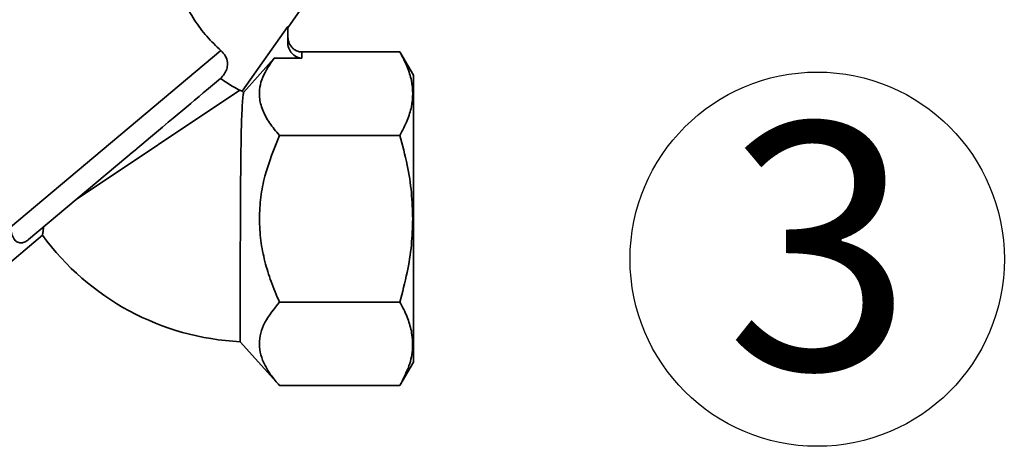
# Paper-space layout 'Blatt1' of a CAD drawing. Units: millimetres. Extents: x 0 to 5940, y 0 to 4200.
# Drawn here: x 2052 to 2192, y 2317 to 2378 of the extents above; entities that cross this region are included whole.
import ezdxf

# ---------------------------------------------------------------- set-up
doc = ezdxf.new("R2010")
doc.units = ezdxf.units.MM
doc.header["$LTSCALE"] = 10
doc.layers.add('1', color=7, linetype='Continuous')
doc.styles.add('SLDTEXTSTYLE0', font='TXT', dxfattribs={"width": 0.605})

# ---------------------------------------------------------------- blocks, each defined once
blk = doc.blocks.new('SW_NOTE_10')
at = {"layer": '1', "color": 0}
blk.add_circle((12.95, 25.78), 26.56, dxfattribs=at)
at = {"layer": '1', "color": 0, "insert": (0, 45.12), "char_height": 35, "attachment_point": 1, "style": 'SLDTEXTSTYLE0'}
blk.add_mtext('3', dxfattribs=at)

psp = doc.layouts.new('Blatt1')

# ---------------------------------------------------------------- linework, layer by layer
at = {"color": 7, "linetype": 'Continuous', "lineweight": 35}
for p, q in [((2089.9, 2376.67), (2097.21, 2387.12)), ((2083.45, 2367.69), (2089.9, 2376.89)), ((2089.9, 2376.89), (2089.9, 2374.71)), ((2050.54, 2348.4), (2080.41, 2373.47)), ((2091.9, 2372.4), (2091.9, 2373.26)), ((2105.81, 2373.26), (2091.9, 2373.26)), ((2107.73, 2369.95), (2105.81, 2373.27)), ((2087.99, 2372.4), (2083.63, 2367.52)), ((2091.9, 2372.4), (2087.99, 2372.4)), ((2078.95, 2368.32), (2080.37, 2369.52)), ((2083.08, 2367.84), (2059.87, 2352.31)), ((2083.08, 2367.84), (2083.45, 2367.69)), ((2105.81, 2361.43), (2088.73, 2361.43)), ((2053.11, 2346.64), (2066.94, 2358.24)), ((2037.83, 2332.76), (2055.1, 2347.25)), ((2105.81, 2337.76), (2088.73, 2337.76)), ((2083.15, 2332.14), (2088.73, 2325.92)), ((2105.81, 2325.92), (2107.73, 2329.24)), ((2105.81, 2325.92), (2088.73, 2325.92))]:
    psp.add_line(p, q, dxfattribs=at)
at = {"color": 7, "linetype": 'Continuous', "lineweight": 35, "flags": 128}
psp.add_lwpolyline([(2066.94, 2358.24), (2067.81, 2358.98), (2068.25, 2359.34), (2068.47, 2359.53), (2068.52, 2359.57), (2068.53, 2359.58), (2068.53, 2359.58), (2068.54, 2359.58), (2068.54, 2359.58), (2068.54, 2359.58), (2068.54, 2359.58), (2068.54, 2359.58), (2068.54, 2359.58), (2068.54, 2359.58), (2068.54, 2359.58), (2068.54, 2359.58), (2068.54, 2359.59), (2068.55, 2359.6), (2068.62, 2359.66), (2069.19, 2360.13), (2070.41, 2361.15), (2071.27, 2361.88), (2072.12, 2362.59), (2072.95, 2363.28), (2073.62, 2363.85), (2074.21, 2364.34), (2074.99, 2365), (2075.57, 2365.49), (2076.14, 2365.96), (2076.68, 2366.41), (2077.31, 2366.95), (2077.9, 2367.44), (2078.39, 2367.85), (2078.95, 2368.32)], dxfattribs=at)
at = {"color": 7, "linetype": 'Continuous', "lineweight": 35}
for radius, start, end in [(2.06, 222.9189, 229.7288), (37, 216.1816, 267.1957)]:
    psp.add_arc((2084.96, 2369.09), radius, start, end, dxfattribs=at)
psp.add_ellipse((2091.9, 2374.71), major_axis=(0, 2.31), ratio=0.866025, start_param=1.570796, end_param=3.141593, dxfattribs=at)
for points, knots in [([(2080.41, 2373.47), (2079.73, 2374.12), (2078.35, 2375.42), (2076.58, 2377.84), (2075.18, 2380.28), (2074.56, 2381.64), (2074.26, 2382.31)], [0, 0, 0, 0, 0.24561, 0.490661, 0.752438, 1, 1, 1, 1]), ([(2091.9, 2373.26), (2091.77, 2373.27), (2091.52, 2373.29), (2091.15, 2373.42), (2090.79, 2373.63), (2090.36, 2374.03), (2089.98, 2374.69), (2089.92, 2375.28), (2089.9, 2375.57)], [0, 0, 0, 0, 0.110974, 0.224559, 0.346701, 0.478048, 0.744818, 1, 1, 1, 1]), ([(2080.41, 2373.47), (2080.64, 2373.22), (2081.11, 2372.73), (2081.38, 2371.85), (2081.33, 2371), (2081.03, 2370.28), (2080.66, 2369.8), (2080.42, 2369.57), (2080.37, 2369.52)], [0, 0, 0, 0, 0.227855, 0.456542, 0.622562, 0.789035, 0.947374, 1, 1, 1, 1]), ([(2105.81, 2373.26), (2106.19, 2372.56), (2106.9, 2371.22), (2107.51, 2369.24), (2107.71, 2367.34), (2107.51, 2365.45), (2106.9, 2363.47), (2106.19, 2362.13), (2105.81, 2361.43)], [0, 0, 0, 0, 0.1811627, 0.345354, 0.5, 0.6546239, 0.8188239, 1, 1, 1, 1]), ([(2088.73, 2361.43), (2088.23, 2362.01), (2087.25, 2363.18), (2086.27, 2365), (2085.84, 2366.7), (2085.9, 2368.27), (2086.41, 2370.15), (2087.36, 2371.5), (2087.99, 2372.4)], [0, 0, 0, 0, 0.168958, 0.334305, 0.498109, 0.622118, 0.748847, 1, 1, 1, 1]), ([(2080.37, 2369.52), (2080.37, 2369.51), (2080.69, 2369.27), (2081.31, 2368.84), (2082.32, 2368.23), (2082.79, 2367.99), (2083.08, 2367.84)], [0, 0, 0, 0, 0.001088, 0.27366, 0.554414, 1, 1, 1, 1]), ([(2083.15, 2332.14), (2083.15, 2332.17), (2083.15, 2332.24), (2083.15, 2332.84), (2083.15, 2333.86), (2083.15, 2335.38), (2083.16, 2337.32), (2083.16, 2339.59), (2083.17, 2342.17), (2083.17, 2345.48), (2083.18, 2348.86), (2083.2, 2352.06), (2083.21, 2354.65), (2083.24, 2357.3), (2083.27, 2359.89), (2083.31, 2362.22), (2083.37, 2364.21), (2083.45, 2365.81), (2083.55, 2367.01), (2083.6, 2367.35), (2083.63, 2367.52)], [0, 0, 0, 0, 0.046744, 0.094487, 0.148589, 0.204259, 0.258381, 0.314071, 0.368246, 0.423987, 0.510614, 0.556336, 0.60297, 0.657706, 0.713998, 0.769341, 0.826224, 0.882771, 0.94093, 1, 1, 1, 1]), ([(2085.88, 2349.59), (2085.92, 2350.61), (2086, 2352.65), (2086.81, 2356.67), (2087.96, 2359.52), (2088.73, 2361.43)], [0, 0, 0, 0, 0.249977, 0.498353, 1, 1, 1, 1]), ([(2105.81, 2361.43), (2106.19, 2360.02), (2106.9, 2357.35), (2107.52, 2353.38), (2107.6, 2350.83), (2107.64, 2349.59)], [0, 0, 0, 0, 0.362326, 0.690703, 1, 1, 1, 1]), ([(2088.73, 2337.76), (2088.31, 2338.72), (2087.51, 2340.6), (2086.62, 2343.53), (2086, 2346.51), (2085.92, 2348.56), (2085.88, 2349.59)], [0, 0, 0, 0, 0.2568081, 0.4992974, 0.7479177, 1, 1, 1, 1]), ([(2107.64, 2349.59), (2107.6, 2348.35), (2107.52, 2345.79), (2106.89, 2341.82), (2106.18, 2339.15), (2105.81, 2337.76)], [0, 0, 0, 0, 0.3092747, 0.640158, 1, 1, 1, 1]), ([(2050.54, 2348.4), (2050.63, 2347.88), (2050.82, 2346.83), (2051.44, 2346.24), (2052.04, 2346.14), (2052.38, 2346.19), (2052.74, 2346.37), (2052.96, 2346.52), (2053.08, 2346.61), (2053.11, 2346.64)], [0, 0, 0, 0, 0.341661, 0.684202, 0.775235, 0.888799, 0.93616, 0.983904, 1, 1, 1, 1]), ([(2055.1, 2347.25), (2055.1, 2347.28), (2055.11, 2347.35), (2055.17, 2347.83), (2055.23, 2348.27), (2055.25, 2348.43)], [0, 0, 0, 0, 0.379357, 0.770243, 1, 1, 1, 1]), ([(2088.73, 2325.92), (2088.32, 2326.4), (2087.52, 2327.33), (2086.62, 2328.79), (2086.03, 2330.27), (2085.81, 2331.81), (2086.02, 2333.35), (2086.79, 2335.37), (2087.95, 2336.8), (2088.73, 2337.76)], [0, 0, 0, 0, 0.127716, 0.248341, 0.371985, 0.497353, 0.623408, 0.749348, 1, 1, 1, 1]), ([(2105.81, 2337.76), (2106.2, 2337.05), (2106.92, 2335.71), (2107.28, 2334.34), (2107.45, 2333.69)], [0, 0, 0, 0, 0.528765, 1, 1, 1, 1]), ([(2107.45, 2333.69), (2107.55, 2332.87), (2107.77, 2331.21), (2107.19, 2328.59), (2106.29, 2326.84), (2105.81, 2325.92)], [0, 0, 0, 0, 0.313273, 0.635828, 1, 1, 1, 1])]:
    psp.add_open_spline(points, degree=3, knots=knots, dxfattribs=at)
for points in [[(2107.73, 2349.59), (2107.73, 2350.92), (2107.73, 2353.59), (2107.73, 2357.43), (2107.73, 2360.97), (2107.73, 2364.08), (2107.73, 2366.63), (2107.73, 2368.51), (2107.73, 2369.72), (2107.73, 2369.87), (2107.73, 2369.95)], [(2107.73, 2329.23), (2107.73, 2329.31), (2107.73, 2329.46), (2107.73, 2330.67), (2107.73, 2332.55), (2107.73, 2335.1), (2107.73, 2338.21), (2107.73, 2341.75), (2107.73, 2345.59), (2107.73, 2348.26), (2107.73, 2349.59)]]:
    psp.add_open_spline(points, degree=3, dxfattribs=at)

# ---------------------------------------------------------------- block references
at = {"layer": '1'}
psp.add_blockref('SW_NOTE_10', (2152.1, 2318.07), dxfattribs=at)

doc.saveas('drawing.dxf')
